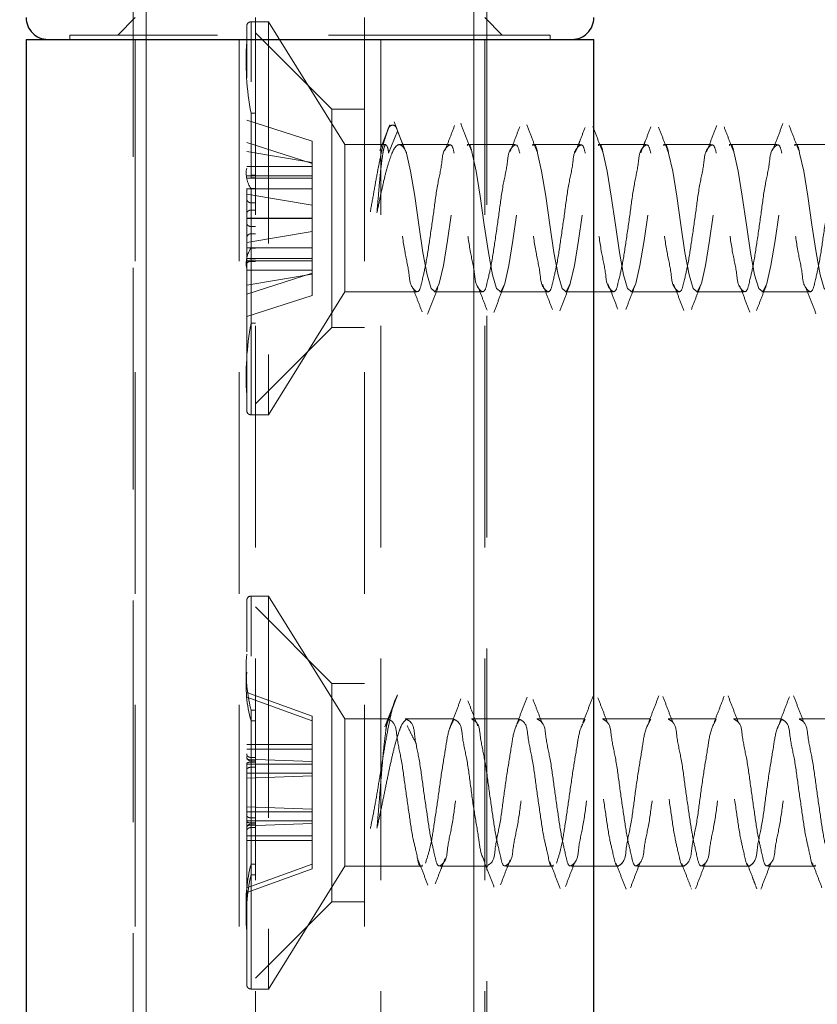
# Model space of a CAD drawing. Units: millimetres. Extents: x 16 to 837, y 4 to 585.
# Drawn here: x 779 to 784, y 332 to 338 of the extents above; entities that cross this region are included whole.
import ezdxf

# ---------------------------------------------------------------- set-up
doc = ezdxf.new("R2010")
doc.units = ezdxf.units.MM
doc.linetypes.add('HIDDEN', pattern=[1.905, 1.27, -0.635])
doc.layers.add('LINES', color=7, linetype='Continuous', lineweight=50)
doc.styles.add('SLDTEXTSTYLE0', font='TXT', dxfattribs={"width": 0.75})
doc.dimstyles.new('SLDDIMSTYLE8', dxfattribs={"dimtxt": 3.5, "dimasz": 3.556, "dimexe": 0, "dimexo": 0.0625, "dimgap": 0.875, "dimtad": 1, "dimdec": 0, "dimlfac": 4, "dimrnd": 1e-09, "dimzin": 12, "dimdsep": 46, "dimtxsty": 'SLDTEXTSTYLE0', "dimblk1": 'CLOSED', "dimblk2": 'CLOSED', "dimsah": 1, "dimcen": 0.09, "dimadec": 0, "dimazin": 3, "dimtfac": 1, "dimtdec": 0, "dimtmove": 0, "dimatfit": 0, "dimldrblk": 'CLOSED', "dimfxl": 1, "dimfrac": 2, "dimtolj": 1, "dimtzin": 12, "dimarcsym": 0})

# ---------------------------------------------------------------- blocks, each defined once
blk = doc.blocks.new('_Closed')
at = {"color": 0, "linetype": 'ByBlock', "lineweight": -2}
for p, q in [((-1, 0.166667), (0, 0)), ((-1, 0.166667), (-1, -0.166667)), ((0, 0), (-1, -0.166667)), ((0, 0), (-1, 0))]:
    blk.add_line(p, q, dxfattribs=at)
blk = doc.blocks.new('_D_20')
at = {"layer": 'LINES'}
for p, q in [((767.7349, 348.9557), (767.7349, 355.3057)), ((767.7349, 348.9557), (767.7349, 343.9557)), ((778.2403, 343.9557), (766.7349, 343.9557)), ((767.7349, 343.9557), (767.7349, 333.3513))]:
    blk.add_line(p, q, dxfattribs=at)
at = {"layer": 'LINES', "xscale": 3.556, "yscale": 3.556}
for p, rotation in [((767.7349, 348.9557, 7.6875), 269.9999999999998), ((767.7349, 343.9557, 7.6875), 89.99999999999984)]:
    blk.add_blockref('_Closed', p, dxfattribs=dict(at, rotation=rotation))
at = {"layer": 'LINES', "insert": (763.2231, 333.3513), "char_height": 3.5, "attachment_point": 1, "rotation": 90, "style": 'SLDTEXTSTYLE0'}
blk.add_mtext('20', dxfattribs=at)

msp = doc.modelspace()

# ---------------------------------------------------------------- linework, layer by layer
at = {"color": 7, "linetype": 'HIDDEN', "lineweight": 18}
for p, q in [((779.9278261, 348.9557393), (779.9278261, 300.4893847)), ((781.8028243, 300.4893847), (781.8028243, 348.9557393)), ((779.9278261, 319.8307343), (779.9278261, 348.3582773)), ((781.8028243, 348.3307399), (781.8028243, 319.8307343)), ((779.8528211, 343.9557441), (779.8528211, 321.4557357)), ((781.8778219, 321.4557357), (781.8778219, 343.9557441)), ((779.8653232, 337.7682455), (779.7653215, 337.6682438)), ((780.5528255, 337.6432397), (780.5528255, 337.7682455)), ((781.1778249, 337.7682455), (781.1778249, 337.6432397)), ((781.9653215, 337.6682438), (781.8653198, 337.7682455)), ((780.5028247, 335.5187066), (780.5028247, 337.7186992)), ((780.6278231, 337.7437033), (780.5278214, 337.7437033)), ((780.5278214, 335.495282), (780.5278214, 337.7421238)), ((780.6278231, 337.7437033), (780.6278231, 335.4937025)), ((781.0653212, 337.0405771), (780.6278231, 337.7437033)), ((782.2403224, 337.6682438), (779.4903206, 337.6682438)), ((779.4903206, 337.6682438), (779.4903206, 337.6432397)), ((780.9903236, 337.2436948), (780.5528255, 337.6812078)), ((782.2403224, 337.6432397), (782.2403224, 337.6682438)), ((779.8653232, 337.6432397), (779.8653232, 329.018239)), ((780.4590749, 337.6432397), (780.4590749, 329.018239)), ((780.5528255, 329.018239), (780.5528255, 337.6432397)), ((781.1778249, 337.6432397), (781.1778249, 329.018239)), ((781.2715756, 329.018239), (781.2715756, 337.6432397)), ((781.8653198, 329.018239), (781.8653198, 337.6432397)), ((780.5278214, 336.8655481), (780.5278214, 337.220002)), ((780.5278214, 337.220002), (780.5278214, 336.8499466)), ((780.5528255, 337.220002), (780.5278214, 337.220002)), ((780.9903236, 336.6186954), (780.9903236, 337.2436948)), ((781.1778249, 337.2436948), (780.9903236, 337.2436948)), ((780.8778198, 337.0599635), (780.5028247, 337.1809311)), ((781.3217478, 337.1532746), (781.2656002, 337.0063789)), ((781.4006196, 337.0295354), (781.3470947, 337.1709325)), ((781.3153254, 336.9926401), (781.3665034, 337.1172883)), ((781.3665034, 337.1172883), (781.4176889, 336.9926401)), ((780.5028247, 337.0536305), (780.8778198, 336.932648)), ((780.8778198, 337.0599635), (780.8778198, 336.932648)), ((781.0653212, 337.0405771), (781.0653212, 336.1968287)), ((781.2990608, 337.0405771), (781.0653212, 337.0405771)), ((781.6616284, 337.0405771), (781.3764947, 337.0405771)), ((782.0366235, 337.0405771), (781.7639919, 337.0405771)), ((782.4116262, 337.0405771), (782.1389945, 337.0405771)), ((782.7866288, 337.0405771), (782.5139897, 337.0405771)), ((783.161624, 337.0405771), (782.8889923, 337.0405771)), ((783.5366266, 337.0405771), (783.2639949, 337.0405771)), ((783.9116218, 337.0405771), (783.6389901, 337.0405771)), ((780.5028247, 337.0010145), (780.8778198, 336.9378187)), ((782.3920833, 337.0166309), (782.3836567, 336.9951584)), ((782.7669742, 337.0162584), (782.7583017, 336.9940408)), ((780.8778198, 336.932648), (780.8778198, 336.7877342)), ((780.5028247, 336.9150497), (780.8778198, 336.9150497)), ((780.8778198, 336.8621208), (780.5028247, 336.8621208)), ((780.5528255, 336.8655481), (780.5278214, 336.8655481)), ((780.5032717, 336.8479051), (780.8778198, 336.8479051)), ((780.5278214, 336.8499466), (780.5528255, 336.8499466)), ((780.8778198, 336.7877342), (780.5028247, 336.7877342)), ((780.8778198, 336.6940655), (780.5028247, 336.7572613)), ((780.5278214, 336.7891796), (780.5278214, 336.7073871)), ((780.5278214, 336.6658129), (780.5278214, 336.7891796)), ((780.5528255, 336.7891796), (780.5278214, 336.7891796)), ((780.8778198, 336.619068), (780.8778198, 336.7877342)), ((780.5278214, 336.7073871), (780.5528255, 336.7073871)), ((780.5528255, 336.6658129), (780.5278214, 336.6658129)), ((780.5028247, 336.619068), (780.8778198, 336.619068)), ((780.5028247, 336.6183527), (780.8778198, 336.6183527)), ((780.8778198, 336.619068), (780.8778198, 336.5433701)), ((780.9903236, 335.993696), (780.9903236, 336.6186954)), ((780.8778198, 336.5433701), (780.5028247, 336.4801891)), ((780.5528255, 336.5716078), (780.5278214, 336.5716078)), ((780.5278214, 336.5716078), (780.5278214, 336.4482262)), ((780.5278214, 336.5300335), (780.5528255, 336.5300335)), ((780.5278214, 336.4482262), (780.5278214, 336.5300335)), ((780.8778198, 336.2996169), (780.8778198, 336.5433701)), ((780.8778198, 336.4496865), (780.5028247, 336.4496865)), ((780.5528255, 336.4482262), (780.5278214, 336.4482262)), ((780.8778198, 336.3753148), (780.5028247, 336.3753148)), ((780.8778198, 336.3895156), (780.5032568, 336.3895156)), ((780.5278214, 336.0174038), (780.5278214, 336.3874741)), ((780.5278214, 336.3874741), (780.5528255, 336.3874741)), ((780.5278214, 336.3718428), (780.5278214, 336.0174038)), ((780.5528255, 336.3718428), (780.5278214, 336.3718428)), ((780.5028247, 336.3223858), (780.8778198, 336.3223858)), ((780.5028247, 336.1837603), (780.8778198, 336.3047429)), ((780.5028247, 336.2364359), (780.8778198, 336.2996169)), ((780.8778198, 336.2996169), (780.8778198, 336.1774273)), ((780.6278231, 335.4937025), (781.0653212, 336.1968287)), ((781.0653212, 336.1968287), (781.4741271, 336.1968287)), ((781.5764906, 336.1968287), (781.8491222, 336.1968287)), ((781.9514932, 336.1968287), (782.2241249, 336.1968287)), ((782.3264958, 336.1968287), (782.5991275, 336.1968287)), ((782.701491, 336.1968287), (782.9741226, 336.1968287)), ((783.0764936, 336.1968287), (783.3491253, 336.1968287)), ((783.4514888, 336.1968287), (783.7241279, 336.1968287)), ((780.8778198, 336.1774273), (780.5028247, 336.0564448)), ((780.5528255, 336.0174038), (780.5278214, 336.0174038)), ((780.5528255, 335.5561979), (780.9903236, 335.993696)), ((780.9903236, 335.993696), (781.1778249, 335.993696)), ((780.5278214, 335.4937025), (780.6278231, 335.4937025)), ((780.6278231, 334.4557472), (780.5278214, 334.4557472)), ((780.5278214, 332.2069086), (780.5278214, 334.4545849)), ((780.6278231, 334.4557472), (780.6278231, 332.2110661)), ((781.0653212, 333.752621), (780.6278231, 334.4557472)), ((780.5028247, 332.2307356), (780.5028247, 334.430743)), ((780.9903236, 333.9557387), (780.5528255, 334.3932368)), ((780.9903236, 333.3307393), (780.9903236, 333.9557387)), ((781.1778249, 333.9557387), (780.9903236, 333.9557387)), ((780.5028247, 333.9039423), (780.8778198, 333.7681033)), ((780.8778198, 333.7413706), (780.5028247, 333.8772096)), ((781.3153254, 333.7506242), (781.3665034, 333.8905759)), ((781.3475342, 333.8422962), (781.2940391, 333.7064572)), ((780.5278214, 333.505217), (780.5278214, 333.8023462)), ((780.5278214, 333.8023462), (780.5278214, 333.5314729)), ((780.5528255, 333.8023462), (780.5278214, 333.8023462)), ((780.8778198, 333.7681033), (780.8778198, 333.6053975)), ((780.5278214, 333.5116394), (780.5278214, 333.7408789)), ((780.5278214, 333.7408789), (780.5278214, 333.4758319)), ((780.5528255, 333.7408789), (780.5278214, 333.7408789)), ((781.0653212, 333.752621), (781.0653212, 332.9108693)), ((781.3166665, 333.752621), (781.0653212, 333.752621)), ((781.6869305, 333.752621), (781.410067, 333.752621)), ((782.0619332, 333.752621), (781.7892941, 333.752621)), ((782.4369283, 333.752621), (782.1642967, 333.752621)), ((782.811931, 333.752621), (782.5392993, 333.752621)), ((783.1869261, 333.752621), (782.9142945, 333.752621)), ((783.5619288, 333.752621), (783.2892971, 333.752621)), ((783.9369314, 333.752621), (783.6642997, 333.752621)), ((780.8778198, 333.6053975), (780.5028247, 333.6053975)), ((780.8778198, 333.5090317), (780.8778198, 333.6053975)), ((780.5028247, 333.5786499), (780.8778198, 333.5786499)), ((780.8778198, 333.5090317), (780.5028247, 333.5223086)), ((780.5028247, 333.4931322), (780.8778198, 333.4931322)), ((780.5028247, 333.492551), (780.8778198, 333.492551)), ((780.5278214, 333.5314729), (780.5528255, 333.5314729)), ((780.5528255, 333.5116394), (780.5278214, 333.5116394)), ((780.5528255, 333.505217), (780.5278214, 333.505217)), ((780.8778198, 333.2353421), (780.8778198, 333.5090317)), ((780.8778198, 333.4420957), (780.5028247, 333.4420957)), ((780.5028247, 333.4129192), (780.8778198, 333.4261962)), ((780.5278214, 333.4758319), (780.5528255, 333.4758319)), ((780.9903236, 332.7057399), (780.9903236, 333.3307393)), ((780.5028247, 333.2486041), (780.8778198, 333.2353421)), ((780.8778198, 333.2194425), (780.5028247, 333.2194425)), ((780.8778198, 333.2353421), (780.8778198, 333.2194425)), ((780.8778198, 333.0828734), (780.8778198, 333.2194425)), ((780.8778198, 333.1689872), (780.5028247, 333.1689872)), ((780.5028247, 333.1683912), (780.8778198, 333.1683912)), ((780.8778198, 333.1524916), (780.5028247, 333.1392296)), ((780.5278214, 332.9205998), (780.5278214, 333.1856616)), ((780.5278214, 333.1856616), (780.5528255, 333.1856616)), ((780.5528255, 333.1563212), (780.5278214, 333.1563212)), ((780.5278214, 333.1563212), (780.5278214, 332.8591474)), ((780.5278214, 333.1498392), (780.5278214, 332.9205998)), ((780.5528255, 333.1498392), (780.5278214, 333.1498392)), ((780.5278214, 332.8591474), (780.5278214, 333.1300505)), ((780.5278214, 333.1300505), (780.5528255, 333.1300505)), ((780.5028247, 333.0828734), (780.8778198, 333.0828734)), ((780.8778198, 333.0561407), (780.5028247, 333.0561407)), ((780.8778198, 333.0828734), (780.8778198, 332.9201229)), ((780.8778198, 332.9201229), (780.5028247, 332.7842839)), ((780.5528255, 332.9205998), (780.5278214, 332.9205998)), ((780.8778198, 332.8933753), (780.8778198, 332.9201229)), ((781.6291066, 332.9287209), (781.6383453, 332.9522498)), ((780.5028247, 332.7575363), (780.8778198, 332.8933753)), ((780.5528255, 332.8591474), (780.5278214, 332.8591474)), ((780.6278231, 332.2057464), (781.0653212, 332.9088725)), ((781.0653212, 332.9108693), (781.0653212, 332.9088725)), ((781.0653212, 332.9088725), (781.5086083, 332.9088725)), ((781.6109719, 332.9088725), (781.883611, 332.9088725)), ((781.9859745, 332.9088725), (782.2586061, 332.9088725)), ((782.3609771, 332.9088725), (782.6336088, 332.9088725)), ((782.7359723, 332.9088725), (783.0086039, 332.9088725)), ((783.1109749, 332.9088725), (783.3836066, 332.9088725)), ((783.4859775, 332.9088725), (783.7586092, 332.9088725)), ((783.0473023, 332.782019), (783.0490755, 332.7773847)), ((783.4154578, 332.798902), (783.422737, 332.7797987)), ((780.5528255, 332.2682418), (780.9903236, 332.7057399)), ((780.9903236, 332.7057399), (781.1778249, 332.7057399)), ((780.5278214, 332.2057464), (780.6278231, 332.2057464)), ((780.6278231, 332.2110661), (780.6278231, 332.2057464))]:
    msp.add_line(p, q, dxfattribs=at)
at = {"color": 7, "linetype": 'Continuous', "lineweight": 25}
for p, q in [((779.2403238, 337.6432397), (779.2403238, 329.018239)), ((779.2403238, 337.6432397), (782.4903266, 337.6432397)), ((782.4903266, 329.018239), (782.4903266, 337.6432397))]:
    msp.add_line(p, q, dxfattribs=at)
at = {"color": 7, "linetype": 'HIDDEN', "lineweight": 18, "flags": 128}
for points in [[(781.4176889, 336.9926401), (781.4411284, 336.8894346), (781.464568, 336.7450126), (781.488, 336.581368), (781.5114396, 336.4233859), (781.5348791, 336.2951614), (781.5583186, 336.2161853), (781.5817507, 336.1984827), (781.6051902, 336.2447657), (781.6286298, 336.3479711), (781.6520618, 336.4923932), (781.6755014, 336.6560377), (781.6989409, 336.814005), (781.7223804, 336.9422443), (781.7458125, 337.0212205), (781.7458125, 337.0212205)], [(781.7926915, 336.9926401), (781.8161311, 336.8894346), (781.8395631, 336.7450126), (781.8630027, 336.581368), (781.8864422, 336.4233859), (781.9098743, 336.2951614), (781.9333138, 336.2161853), (781.9567533, 336.1984827), (781.9801928, 336.2447657), (782.0036249, 336.3479711), (782.0270644, 336.4923932), (782.050504, 336.6560377), (782.0739435, 336.814005), (782.0973756, 336.9422443), (782.1208151, 337.0212205), (782.1208151, 337.0212205)], [(782.1676867, 336.9926401), (782.1911262, 336.8894346), (782.2145658, 336.7450126), (782.2380053, 336.581368), (782.2614374, 336.4233859), (782.2848769, 336.2951614), (782.3083164, 336.2161853), (782.3317559, 336.1984827), (782.355188, 336.2447657), (782.3786275, 336.3479711), (782.4020671, 336.4923932), (782.4254991, 336.6560377), (782.4489387, 336.814005), (782.4723782, 336.9422443), (782.4958177, 337.0212205), (782.4958177, 337.0212205)], [(782.5426893, 336.9926401), (782.5661289, 336.8894346), (782.5895684, 336.7450126), (782.6130005, 336.581368), (782.63644, 336.4233859), (782.6598795, 336.2951614), (782.6833116, 336.2161853), (782.7067511, 336.1984827), (782.7301906, 336.2447657), (782.7536302, 336.3479711), (782.7770622, 336.4923932), (782.8005018, 336.6560377), (782.8239413, 336.814005), (782.8473808, 336.9422443), (782.8708129, 337.0212205), (782.8708129, 337.0212205)], [(782.917692, 336.9926401), (782.941124, 336.8894346), (782.9645636, 336.7450126), (782.9880031, 336.581368), (783.0114426, 336.4233859), (783.0348747, 336.2951614), (783.0583142, 336.2161853), (783.0817537, 336.1984827), (783.1051933, 336.2447657), (783.1286253, 336.3479711), (783.1520649, 336.4923932), (783.1755044, 336.6560377), (783.1989365, 336.814005), (783.222376, 336.9422443), (783.2458155, 337.0212205), (783.2458155, 337.0212205)], [(783.2926871, 336.9926401), (783.3161267, 336.8894346), (783.3395662, 336.7450126), (783.3630057, 336.581368), (783.3864378, 336.4233859), (783.4098773, 336.2951614), (783.4333168, 336.2161853), (783.4567564, 336.1984827), (783.4801884, 336.2447657), (783.503628, 336.3479711), (783.5270675, 336.4923932), (783.5504996, 336.6560377), (783.5739391, 336.814005), (783.5973786, 336.9422443), (783.6208181, 337.0212205), (783.6208181, 337.0212205)], [(783.6676897, 336.9926401), (783.6911293, 336.8894346), (783.7145688, 336.7450126), (783.7380009, 336.581368), (783.7614404, 336.4233859), (783.7848799, 336.2951614), (783.808312, 336.2161853), (783.8317515, 336.1984827), (783.8551911, 336.2447657), (783.8786306, 336.3479711), (783.9020627, 336.4923932), (783.9255022, 336.6560377), (783.9489417, 336.814005), (783.9723812, 336.9422443), (783.9958133, 337.0212205), (783.9958133, 337.0212205)]]:
    msp.add_lwpolyline(points, dxfattribs=at)
at = {"color": 7, "linetype": 'Continuous', "lineweight": 18}
for centre, radius, start, end in [((780.8653306, 334.8494208), 34.3728263, 155.77056444, 269.47908073), ((780.8653175, 334.8494162), 34.3728217, 270.52092333, 0.00000789)]:
    msp.add_arc(centre, radius, start, end, dxfattribs=at)
at = {"color": 7, "linetype": 'Continuous', "lineweight": 25}
for centre, start, end in [((779.3653255, 337.7682414), 179.9981062, 269.9984787), ((782.3653249, 337.7682414), 269.9981062, 0.0018938)]:
    msp.add_arc(centre, 0.1250017, start, end, dxfattribs=at)
at = {"color": 7, "linetype": 'HIDDEN', "lineweight": 18}
for centre, radius, start, end in [((780.5278174, 337.7187106), 0.0249927, 89.9908614, 180.0262138), ((782.1331594, 337.5236235), 1.633798, 176.2686663, 190.7099835), ((780.6514146, 336.8765663), 0.1513662, 169.0095317, 215.2622301), ((780.6567168, 336.3596994), 0.1563682, 145.5182851, 190.2099531), ((782.2021799, 335.70957), 1.7024213, 169.5824072, 183.439196), ((780.5278174, 335.5186952), 0.0249927, 179.9737862, 270.0091386), ((780.5278428, 334.430729), 0.0250182, 90.0491645, 179.9679106), ((781.5129819, 334.0406702), 1.0135776, 175.2916435, 193.5993723), ((781.2716749, 333.9483071), 0.7722335, 174.6347716, 195.5814586), ((781.3035333, 332.7103237), 0.803707, 164.8330387, 184.9507311), ((781.555466, 332.6175168), 1.0556698, 166.7683622, 184.3410324), ((780.5278174, 332.2307391), 0.0249927, 180.0079378, 270.0091425)]:
    msp.add_arc(centre, radius, start, end, dxfattribs=at)
for points, knots in [([(781.3665034, 337.1172883), (781.3625005, 337.1315451), (781.3564576, 337.1530671), (781.3182459, 337.1515203), (781.3053643, 337.1061344), (781.2852202, 337.0509458), (781.2678245, 336.9677338), (781.2487841, 336.8714798), (781.2300963, 336.7655807), (781.2171883, 336.693068), (781.2106894, 336.6565593)], [0, 0, 0, 0, 0.067494239, 0.101889466, 0.16884132, 0.281074514, 0.431650414, 0.609942709, 0.803613581, 1, 1, 1, 1]), ([(781.6926526, 337.1494897), (781.6836119, 337.1258352), (781.6656447, 337.078825), (781.6473318, 337.0319483), (781.6382335, 337.0086588)], [0, 0, 0, 0, 0.503176138, 1, 1, 1, 1]), ([(781.7872303, 337.0089568), (781.7772706, 337.0346267), (781.7572474, 337.0862344), (781.7375337, 337.1379611), (781.7276256, 337.1639587)], [0, 0, 0, 0, 0.497403731, 1, 1, 1, 1]), ([(782.1657123, 336.9990625), (782.1558103, 337.0245272), (782.1358315, 337.0759063), (782.1163704, 337.1274837), (782.1065547, 337.1534981)], [0, 0, 0, 0, 0.495624689, 1, 1, 1, 1]), ([(782.5425254, 336.9934149), (782.5328123, 337.0181764), (782.5131794, 337.0682257), (782.4941565, 337.1185101), (782.484545, 337.1439167)], [0, 0, 0, 0, 0.494741011, 1, 1, 1, 1]), ([(783.1929835, 337.1505179), (783.1833207, 337.1249053), (783.1641684, 337.0741392), (783.1444817, 337.023578), (783.1347274, 336.998526)], [0, 0, 0, 0, 0.504522268, 1, 1, 1, 1]), ([(783.5717263, 337.1609487), (783.5619378, 337.1351934), (783.5424764, 337.083987), (783.5226725, 337.0329121), (783.5128294, 337.0075263)], [0, 0, 0, 0, 0.502970868, 1, 1, 1, 1]), ([(783.6629288, 337.0070495), (783.653713, 337.0306218), (783.6351615, 337.0780726), (783.616966, 337.1256611), (783.6078094, 337.1496089)], [0, 0, 0, 0, 0.496771922, 1, 1, 1, 1]), ([(782.0654796, 337.142352), (782.0563399, 337.1185008), (782.0382067, 337.0711796), (782.0196372, 337.0240279), (782.0104273, 337.000642)], [0, 0, 0, 0, 0.50402884, 1, 1, 1, 1]), ([(782.4395956, 337.1392526), (782.4303309, 337.114941), (782.415367, 337.0756742), (782.3999459, 337.036585), (782.3940726, 337.0216973)], [0, 0, 0, 0, 0.619138301, 1, 1, 1, 1]), ([(782.815388, 337.1420689), (782.8059357, 337.1170806), (782.7907296, 337.0768812), (782.7750413, 337.0368678), (782.769105, 337.0217271)], [0, 0, 0, 0, 0.621610732, 1, 1, 1, 1]), ([(782.9174312, 336.9937279), (782.9079224, 337.0178149), (782.8887148, 337.0664706), (782.8700766, 337.1153473), (782.8606652, 337.1400275)], [0, 0, 0, 0, 0.495051213, 1, 1, 1, 1]), ([(783.29075, 336.9989433), (783.2814138, 337.0226314), (783.2625834, 337.070409), (783.2442143, 337.1183658), (783.2349526, 337.1425458)], [0, 0, 0, 0, 0.4957990534, 1, 1, 1, 1]), ([(781.2485309, 336.6505392), (781.2554689, 336.6845255), (781.2688157, 336.749906), (781.2894071, 336.8420389), (781.309203, 336.9205842), (781.3302058, 336.9818553), (781.3472101, 337.0216391), (781.3746195, 337.0466937), (781.4040513, 337.0255232), (781.4123854, 337.0054279), (781.4176889, 336.9926401)], [0, 0, 0, 0, 0.215185424, 0.413959759, 0.58498946, 0.719062357, 0.81058766, 0.86318023, 0.912933486, 1, 1, 1, 1]), ([(781.3153254, 336.9926401), (781.3142798, 337.0036855), (781.312837, 337.0189286), (781.297838, 337.0472684), (781.2855144, 337.0146617), (781.2814282, 336.9828023), (781.2720763, 336.9190632), (781.2647745, 336.8420569), (781.2564944, 336.7496627), (781.2512573, 336.6844756), (781.2485309, 336.6505392)], [0, 0, 0, 0, 0.083690673, 0.115495851, 0.152282528, 0.241378663, 0.379959475, 0.56006541, 0.770970528, 1, 1, 1, 1]), ([(781.6903206, 336.9926401), (781.6848699, 337.0162545), (781.6763331, 337.0532399), (781.6241627, 337.006392), (781.6217893, 336.9261691), (781.591867, 336.8048293), (781.5735181, 336.6535129), (781.5508826, 336.5008477), (781.5295406, 336.3546843), (781.5096564, 336.2749509), (781.4887244, 336.1836425), (781.4367309, 336.2313503), (781.4342492, 336.3110112), (781.4043658, 336.4327775), (781.3861299, 336.5832799), (781.3629438, 336.7386982), (781.3433029, 336.8765808), (781.3235967, 336.9583283), (781.3153254, 336.9926401)], [0, 0, 0, 0, 0.02977474, 0.046633667, 0.093916582, 0.168739411, 0.260397287, 0.355280237, 0.4392564, 0.499999081, 0.529775753, 0.54663468, 0.593917595, 0.668731243, 0.760398206, 0.855281155, 0.939257319, 1, 1, 1, 1]), ([(782.0653232, 336.9926401), (782.0598691, 337.0162563), (782.0513278, 337.0532408), (781.9991681, 337.0063879), (781.9967898, 336.9261704), (781.9668729, 336.804828), (781.9485079, 336.6535144), (781.9258871, 336.5008476), (781.9045461, 336.3546816), (781.8846515, 336.2749545), (781.863719, 336.1836417), (781.8117355, 336.2313549), (781.8092524, 336.3110104), (781.7793559, 336.4327763), (781.7611365, 336.5832807), (781.7379446, 336.7386978), (781.7183083, 336.876582), (781.6985949, 336.9583284), (781.6903206, 336.9926401)], [0, 0, 0, 0, 0.0297767563, 0.046632319, 0.0939153678, 0.1687384096, 0.2603971731, 0.3552797851, 0.4392561871, 0.4999999872, 0.5297767435, 0.5466323062, 0.593915355, 0.6687299836, 0.7603965796, 0.8552797979, 0.9392561998, 1, 1, 1, 1]), ([(781.7639919, 337.0349445), (781.7657881, 337.0364561), (781.7817139, 337.0498582), (781.7875308, 337.0195393), (781.7926915, 336.9926401)], [0, 0, 0, 0, 0.112788038, 1, 1, 1, 1]), ([(782.4403258, 336.9926401), (782.4348724, 337.0162549), (782.4263313, 337.0532399), (782.374161, 337.0063933), (782.3717982, 336.9261668), (782.3418724, 336.8048293), (782.3235148, 336.6535133), (782.3008765, 336.5008488), (782.2795516, 336.3546822), (782.2596528, 336.2749519), (782.2387225, 336.1836426), (782.1867284, 336.2313495), (782.1842603, 336.311014), (782.1543588, 336.4327759), (782.136127, 336.5832796), (782.1129501, 336.7386986), (782.0933104, 336.876582), (782.0735974, 336.9583284), (782.0653232, 336.9926401)], [0, 0, 0, 0, 0.029776627, 0.046635529, 0.093917156, 0.168739874, 0.26039824, 0.355281047, 0.4392564, 0.499999937, 0.529776564, 0.546635466, 0.593917094, 0.668731398, 0.760398224, 0.855280425, 0.939256463, 1, 1, 1, 1]), ([(782.1389945, 337.0349445), (782.1407908, 337.0364561), (782.1567158, 337.0498576), (782.1625291, 337.0195389), (782.1676867, 336.9926401)], [0, 0, 0, 0, 0.1127945304, 1, 1, 1, 1]), ([(782.815321, 336.9926401), (782.8098704, 337.0162545), (782.8013335, 337.0532399), (782.7491631, 337.006392), (782.7467897, 336.9261691), (782.7168674, 336.8048293), (782.6985185, 336.6535129), (782.6758831, 336.5008477), (782.654541, 336.3546843), (782.6346568, 336.2749509), (782.6137248, 336.1836425), (782.5617313, 336.2313503), (782.5592496, 336.3110112), (782.5293662, 336.4327775), (782.5111303, 336.5832799), (782.4879442, 336.7386982), (782.4683033, 336.8765808), (782.4485971, 336.9583283), (782.4403258, 336.9926401)], [0, 0, 0, 0, 0.02977474, 0.046633667, 0.093916582, 0.168739411, 0.260397287, 0.355280237, 0.4392564, 0.499999081, 0.529775753, 0.54663468, 0.593917595, 0.668731243, 0.760398206, 0.855281155, 0.939257319, 1, 1, 1, 1]), ([(782.5139897, 337.0349445), (782.5157859, 337.0364561), (782.5317117, 337.0498582), (782.5375285, 337.0195393), (782.5426893, 336.9926401)], [0, 0, 0, 0, 0.112788038, 1, 1, 1, 1]), ([(783.1903236, 336.9926401), (783.1848696, 337.0162563), (783.1763282, 337.0532408), (783.1241685, 337.0063879), (783.1217902, 336.9261704), (783.0918733, 336.804828), (783.0735084, 336.6535144), (783.0508875, 336.5008476), (783.0295465, 336.3546816), (783.0096519, 336.2749545), (782.9887194, 336.1836417), (782.9367359, 336.2313549), (782.9342528, 336.3110104), (782.9043563, 336.4327763), (782.8861369, 336.5832807), (782.862945, 336.7386978), (782.8433087, 336.876582), (782.8235953, 336.9583284), (782.815321, 336.9926401)], [0, 0, 0, 0, 0.0297767563, 0.046632319, 0.0939153678, 0.1687384096, 0.2603971731, 0.3552797851, 0.4392561871, 0.4999999872, 0.5297767435, 0.5466323062, 0.593915355, 0.6687299836, 0.7603965796, 0.8552797979, 0.9392561998, 1, 1, 1, 1]), ([(782.8889923, 337.0349445), (782.8907886, 337.0364561), (782.9067143, 337.0498582), (782.9125312, 337.0195393), (782.917692, 336.9926401)], [0, 0, 0, 0, 0.112788038, 1, 1, 1, 1]), ([(783.5653262, 336.9926401), (783.5598727, 337.0162549), (783.5513314, 337.05324), (783.4991616, 337.0063925), (783.4967852, 336.9261695), (783.4668781, 336.8048277), (783.4485136, 336.6535136), (783.4258773, 336.5008487), (783.4045519, 336.3546822), (783.3846532, 336.2749519), (783.363723, 336.1836426), (783.3117288, 336.2313495), (783.3092609, 336.311014), (783.2793585, 336.4327758), (783.2611308, 336.5832804), (783.2379377, 336.738697), (783.2183128, 336.8765827), (783.1985984, 336.9583285), (783.1903236, 336.9926401)], [0, 0, 0, 0, 0.029776616, 0.046635512, 0.093918338, 0.168740259, 0.260398592, 0.355281364, 0.439256686, 0.5000002, 0.529776817, 0.546635712, 0.593917322, 0.668731599, 0.760398391, 0.855281163, 0.939256485, 1, 1, 1, 1]), ([(783.2639949, 337.0349445), (783.2657912, 337.0364561), (783.2817162, 337.0498576), (783.2875295, 337.0195389), (783.2926871, 336.9926401)], [0, 0, 0, 0, 0.1127945304, 1, 1, 1, 1]), ([(783.9403214, 336.9926401), (783.9348708, 337.0162545), (783.9263339, 337.0532399), (783.8741635, 337.006392), (783.8717901, 336.9261691), (783.8418677, 336.8048293), (783.8235195, 336.6535127), (783.8008813, 336.5008484), (783.7795476, 336.3546816), (783.7596442, 336.2749552), (783.7387254, 336.1836426), (783.686731, 336.2313509), (783.6842505, 336.3110109), (783.6543664, 336.4327776), (783.6361308, 336.5832798), (783.6129446, 336.7386982), (783.5933037, 336.8765808), (783.5735975, 336.9583283), (783.5653262, 336.9926401)], [0, 0, 0, 0, 0.029774769, 0.046633713, 0.093916674, 0.168739578, 0.260397544, 0.355280586, 0.439256833, 0.500000521, 0.52977529, 0.546634234, 0.593917195, 0.668730916, 0.76039797, 0.855281013, 0.939257259, 1, 1, 1, 1]), ([(783.6389901, 337.0349445), (783.6407863, 337.0364561), (783.6567121, 337.0498582), (783.662529, 337.0195393), (783.6676897, 336.9926401)], [0, 0, 0, 0, 0.112788038, 1, 1, 1, 1]), ([(780.5028247, 336.7325403), (780.5030879, 336.7297082), (780.5036141, 336.7240455), (780.5078633, 336.7165073), (780.5141558, 336.7108551), (780.5211946, 336.7078329), (780.5258939, 336.7075168), (780.5278214, 336.7073871)], [0, 0, 0, 0, 0.215258646, 0.430401048, 0.64165575, 0.853016668, 1, 1, 1, 1]), ([(780.5278214, 336.6658129), (780.5250819, 336.6655868), (780.5196851, 336.6651412), (780.5124255, 336.6616574), (780.5068587, 336.6566217), (780.5034223, 336.6507422), (780.503007, 336.6466248), (780.5028247, 336.6448172)], [0, 0, 0, 0, 0.228013274, 0.449204299, 0.657200943, 0.849501693, 1, 1, 1, 1]), ([(780.5278214, 336.5716078), (780.5250819, 336.5718399), (780.5196856, 336.5722971), (780.5124312, 336.5757787), (780.5068543, 336.5807992), (780.5034228, 336.586679), (780.5030071, 336.590796), (780.5028247, 336.5926035)], [0, 0, 0, 0, 0.22812349, 0.449363234, 0.657125438, 0.849468545, 1, 1, 1, 1]), ([(780.5028247, 336.5048804), (780.5030879, 336.5077125), (780.5036141, 336.5133751), (780.5078633, 336.5209133), (780.5141558, 336.5265656), (780.5211946, 336.5295878), (780.5258939, 336.5299039), (780.5278214, 336.5300335)], [0, 0, 0, 0, 0.215258646, 0.430401048, 0.64165575, 0.853016668, 1, 1, 1, 1]), ([(780.5278214, 336.3718428), (780.5251051, 336.3717148), (780.5198821, 336.3714687), (780.512706, 336.3693849), (780.5069541, 336.3659992), (780.5033639, 336.3612348), (780.5029924, 336.3577021), (780.5028247, 336.3561072)], [0, 0, 0, 0, 0.249025483, 0.478851439, 0.678287057, 0.854759789, 1, 1, 1, 1]), ([(780.5032568, 336.389456), (780.50357, 336.3894332), (780.5052415, 336.3893115), (780.5089368, 336.3886489), (780.5149023, 336.3880408), (780.5214337, 336.3875491), (780.5259084, 336.3874966), (780.5278214, 336.3874741)], [0, 0, 0, 0, 0.038179869, 0.203799937, 0.455816481, 0.76735974, 1, 1, 1, 1]), ([(782.2957547, 336.0892274), (782.3054719, 336.114991), (782.3247134, 336.1660072), (782.3445497, 336.216795), (782.3543685, 336.2419345)], [0, 0, 0, 0, 0.505009709, 1, 1, 1, 1]), ([(782.570778, 336.2434991), (782.5802376, 336.2194867), (782.5993539, 336.1709611), (782.6178948, 336.1222127), (782.6272609, 336.0975869)], [0, 0, 0, 0, 0.4948401921, 1, 1, 1, 1]), ([(782.6728584, 336.0963203), (782.6823633, 336.1213495), (782.701176, 336.1708889), (782.7205968, 336.220193), (782.7302055, 336.2445869)], [0, 0, 0, 0, 0.505236884, 1, 1, 1, 1]), ([(782.9462798, 336.24186), (782.9559429, 336.2171371), (782.9754632, 336.1671947), (782.9944097, 336.1170318), (783.0039771, 336.091701)], [0, 0, 0, 0, 0.495028081, 1, 1, 1, 1]), ([(783.0480175, 336.0968717), (783.0573454, 336.1212675), (783.0758294, 336.1696101), (783.0948433, 336.2177469), (783.1042619, 336.2415917)], [0, 0, 0, 0, 0.504642853, 1, 1, 1, 1]), ([(781.4524086, 336.2244107), (781.4614659, 336.2010949), (781.4796812, 336.1542041), (781.4975968, 336.107198), (781.5066041, 336.0835649)], [0, 0, 0, 0, 0.49723541, 1, 1, 1, 1]), ([(781.5383585, 336.0695429), (781.5482363, 336.0953144), (781.5679193, 336.1466677), (781.587829, 336.1979336), (781.5977471, 336.2234719)], [0, 0, 0, 0, 0.501845643, 1, 1, 1, 1]), ([(781.8242224, 336.2329938), (781.8333716, 336.209681), (781.851802, 336.1627191), (781.8698406, 336.1156053), (781.8789246, 336.0918798)], [0, 0, 0, 0, 0.4964197616, 1, 1, 1, 1]), ([(781.9171013, 336.0784538), (781.9269855, 336.1045443), (781.9466194, 336.1563705), (781.9666682, 336.2080375), (781.976624, 336.2336941)], [0, 0, 0, 0, 0.503423036, 1, 1, 1, 1]), ([(782.1968855, 336.2399824), (782.2061696, 336.2164592), (782.2249043, 336.1689909), (782.2431458, 336.1213308), (782.2523477, 336.0972889)], [0, 0, 0, 0, 0.495554668, 1, 1, 1, 1]), ([(783.323607, 336.2347819), (783.3334238, 336.2094938), (783.3532104, 336.1585232), (783.3725504, 336.1073815), (783.3822953, 336.0816129)], [0, 0, 0, 0, 0.496132074, 1, 1, 1, 1]), ([(783.42153, 336.0917755), (783.430733, 336.115815), (783.449, 336.1635307), (783.467689, 336.2110826), (783.4769623, 336.2346776)], [0, 0, 0, 0, 0.5038067272, 1, 1, 1, 1]), ([(783.7022306, 336.2248875), (783.7120563, 336.1995635), (783.7317913, 336.1486994), (783.7512765, 336.0977391), (783.7610604, 336.0721506)], [0, 0, 0, 0, 0.49787608, 1, 1, 1, 1]), ([(781.3665034, 333.8905759), (781.3595686, 333.8757086), (781.3419185, 333.8378695), (781.3258176, 333.7650301), (781.3065716, 333.6719015), (781.2880729, 333.5635988), (781.2691623, 333.4481676), (781.2502106, 333.3330148), (781.2316447, 333.2251752), (781.2173598, 333.1569376), (781.2106894, 333.1250735)], [0, 0, 0, 0, 0.062742821, 0.15968812, 0.284321714, 0.427868798, 0.580594093, 0.732774629, 0.875217147, 1, 1, 1, 1]), ([(782.1076499, 333.8763155), (782.0978598, 333.8506819), (782.0783671, 333.7996442), (782.0586097, 333.7487085), (782.0487754, 333.7233551)], [0, 0, 0, 0, 0.502248473, 1, 1, 1, 1]), ([(782.4855508, 333.8823058), (782.475873, 333.8571725), (782.456571, 333.807045), (782.4371149, 333.7569771), (782.4274139, 333.7320127)], [0, 0, 0, 0, 0.501388221, 1, 1, 1, 1]), ([(782.8616859, 333.8843324), (782.8522043, 333.8596719), (782.8332844, 333.8104643), (782.814241, 333.7613044), (782.8047412, 333.7367811)], [0, 0, 0, 0, 0.501151152, 1, 1, 1, 1]), ([(782.9409154, 333.7345757), (782.9316258, 333.7587283), (782.9129736, 333.8072233), (782.8945464, 333.8558043), (782.8852968, 333.8801898)], [0, 0, 0, 0, 0.498043836, 1, 1, 1, 1]), ([(783.2360776, 333.8832744), (783.2267895, 333.85893), (783.2082708, 333.810392), (783.1895712, 333.7619235), (783.1802504, 333.7377645)], [0, 0, 0, 0, 0.5015536, 1, 1, 1, 1]), ([(783.3147855, 333.7367513), (783.3053507, 333.7612133), (783.2864209, 333.810293), (783.2676704, 333.8594416), (783.2582654, 333.8840939)], [0, 0, 0, 0, 0.498413118, 1, 1, 1, 1]), ([(783.6091058, 333.8794895), (783.5999625, 333.8553923), (783.5817481, 333.8073887), (783.5633152, 333.7594686), (783.5541354, 333.7356039)], [0, 0, 0, 0, 0.5019881831, 1, 1, 1, 1]), ([(783.6903768, 333.7356337), (783.6807519, 333.7604647), (783.6614551, 333.8102484), (783.6422919, 333.8600838), (783.6326869, 333.8850625)], [0, 0, 0, 0, 0.498776628, 1, 1, 1, 1]), ([(781.7288401, 333.8664808), (781.7191123, 333.8407312), (781.6998144, 333.7896493), (781.6800451, 333.7387481), (781.6702412, 333.7135054)], [0, 0, 0, 0, 0.504085434, 1, 1, 1, 1]), ([(781.8247067, 333.7127455), (781.8153984, 333.7363792), (781.7966313, 333.7840291), (781.7783182, 333.8318554), (781.7690881, 333.8559605)], [0, 0, 0, 0, 0.495985508, 1, 1, 1, 1]), ([(782.1966695, 333.721254), (782.1874772, 333.7448218), (782.1689783, 333.792251), (782.1508197, 333.8398115), (782.1416842, 333.863739)], [0, 0, 0, 0, 0.496905164, 1, 1, 1, 1]), ([(782.5683491, 333.729405), (782.5591636, 333.7532089), (782.5407056, 333.8010417), (782.5225063, 333.8489735), (782.5133638, 333.8730522)], [0, 0, 0, 0, 0.49764759, 1, 1, 1, 1]), ([(781.2485309, 333.1273087), (781.255684, 333.1594733), (781.2704501, 333.2258708), (781.2908136, 333.3270005), (781.3113522, 333.4283518), (781.3319364, 333.5236811), (781.3518657, 333.6078912), (781.3729525, 333.6742799), (781.3900372, 333.7241646), (781.4101242, 333.7433856), (781.4176889, 333.7506242)], [0, 0, 0, 0, 0.151887218, 0.313540481, 0.475552633, 0.628468891, 0.763497565, 0.873173582, 0.952237182, 1, 1, 1, 1]), ([(781.3153254, 333.7506242), (781.3123082, 333.7430944), (781.3033669, 333.7207803), (781.2978964, 333.6738177), (781.2891417, 333.6072325), (781.281499, 333.5234983), (781.2733114, 333.4282318), (781.265239, 333.3270019), (781.2571989, 333.2260078), (781.2513573, 333.1594918), (781.2485309, 333.1273087)], [0, 0, 0, 0, 0.038650478, 0.114537566, 0.223931736, 0.360432838, 0.515890097, 0.680949055, 0.845630464, 1, 1, 1, 1]), ([(781.5086083, 332.9148777), (781.5066301, 332.913325), (781.4897184, 332.9000519), (781.4738448, 332.9950496), (781.452147, 333.0664177), (781.4315349, 333.2173871), (781.40879, 333.3682497), (781.390039, 333.5217653), (781.3614149, 333.6361384), (781.3564917, 333.726824), (781.3238217, 333.7457121), (781.3153254, 333.7506242)], [0, 0, 0, 0, 0.008013009, 0.068500257, 0.190284233, 0.357700944, 0.54617449, 0.727595638, 0.875059076, 0.967507301, 1, 1, 1, 1]), ([(781.4176889, 333.7506242), (781.4261881, 333.7457123), (781.4588637, 333.7268281), (781.4637874, 333.6361466), (781.4923948, 333.5217057), (781.5111761, 333.3685261), (781.5338191, 333.2163686), (781.5547749, 333.0693674), (781.5756784, 332.9888958), (781.5948724, 332.8965395), (781.6482721, 332.9410561), (781.6501259, 333.0214327), (781.6803192, 333.1414647), (781.6987372, 333.2917953), (781.7206117, 333.4477466), (781.7444197, 333.5847898), (781.7586685, 333.6878283), (781.7842131, 333.7349756), (781.7926915, 333.7506242)], [0, 0, 0, 0, 0.016380975, 0.062978129, 0.137304108, 0.228746741, 0.323744636, 0.40812854, 0.469511005, 0.499998703, 0.516374801, 0.56297072, 0.637297473, 0.728740106, 0.823738001, 0.908121223, 0.969504626, 1, 1, 1, 1]), ([(781.4747902, 333.6072751), (781.4657811, 333.6248117), (781.4475399, 333.6603194), (781.429956, 333.6961571), (781.4210566, 333.7142952)], [0, 0, 0, 0, 0.493884044, 1, 1, 1, 1]), ([(781.6903206, 333.7506242), (781.6818439, 333.7349756), (781.6563037, 333.6878264), (781.6421024, 333.5847809), (781.6179857, 333.4477967), (781.5974117, 333.2915911), (781.5745221, 333.142136), (781.5563782, 333.0197467), (781.5346367, 332.9528894), (781.5262588, 332.9271265)], [0, 0, 0, 0, 0.063051977, 0.189975634, 0.364457875, 0.560886872, 0.749963283, 0.903650159, 1, 1, 1, 1]), ([(781.8604024, 332.9462894), (781.8583358, 332.9503456), (781.8400632, 332.9862108), (781.830696, 333.077078), (781.8053148, 333.213704), (781.7841129, 333.3692495), (781.7649735, 333.5215529), (781.736427, 333.636169), (781.7314949, 333.7268268), (781.6988196, 333.7457121), (781.6903206, 333.7506242)], [0, 0, 0, 0, 0.016398318, 0.144991422, 0.321771356, 0.520787054, 0.712353342, 0.868064064, 0.9656827, 1, 1, 1, 1]), ([(781.7926915, 333.7506242), (781.8011908, 333.7457124), (781.8338665, 333.7268288), (781.8387767, 333.6361438), (781.8674022, 333.5217073), (781.8861794, 333.3685262), (781.9088135, 333.2163687), (781.9297671, 333.0693647), (781.950681, 332.9888996), (781.9698758, 332.8965386), (782.0232653, 332.9410616), (782.0251342, 333.0214291), (782.0553188, 333.141466), (782.0737438, 333.2917941), (782.0956018, 333.447748), (782.119423, 333.5847898), (782.1336741, 333.6878256), (782.1592111, 333.7349754), (782.1676867, 333.7506242)], [0, 0, 0, 0, 0.0163810444, 0.0629771594, 0.1373042269, 0.2287472451, 0.3237449352, 0.4081291952, 0.4695128572, 0.5000006835, 0.5163733366, 0.5629706865, 0.637297754, 0.7287407723, 0.8237384624, 0.9081227223, 0.9695063844, 1, 1, 1, 1]), ([(782.0653232, 333.7506242), (782.0568443, 333.7349752), (782.0312989, 333.6878269), (782.0170676, 333.5848107), (781.993221, 333.4476216), (781.9714442, 333.2923173), (781.9527075, 333.1397524), (781.9233674, 333.0257286), (781.9200211, 332.9366661), (781.8899125, 332.9186486), (781.883611, 332.9148777)], [0, 0, 0, 0, 0.061487673, 0.185252837, 0.355395688, 0.546939478, 0.731314809, 0.881177917, 0.975131529, 1, 1, 1, 1]), ([(782.2586061, 332.9148777), (782.2566279, 332.913325), (782.2397162, 332.9000519), (782.2238428, 332.9950496), (782.2021426, 333.0664171), (782.1815454, 333.2173887), (782.1587853, 333.3682489), (782.1400344, 333.5217649), (782.1114208, 333.6361378), (782.1064981, 333.7268287), (782.0738223, 333.7457125), (782.0653232, 333.7506242)], [0, 0, 0, 0, 0.008012967, 0.068499895, 0.190283228, 0.357697701, 0.546171453, 0.727591642, 0.875052766, 0.967500502, 1, 1, 1, 1]), ([(782.1676867, 333.7506242), (782.1761859, 333.7457123), (782.2088617, 333.7268282), (782.2137832, 333.6361458), (782.2424057, 333.5217075), (782.2611694, 333.3685249), (782.2838199, 333.2163694), (782.3047665, 333.0693648), (782.3256891, 332.9889001), (782.3448704, 332.8965395), (782.3982704, 332.9410575), (782.4001367, 333.0214295), (782.4303116, 333.1414666), (782.4487378, 333.2917946), (782.4706047, 333.4477479), (782.4944306, 333.5847877), (782.5086653, 333.6878291), (782.5342106, 333.7349757), (782.5426893, 333.7506242)], [0, 0, 0, 0, 0.016380985, 0.062978166, 0.137304965, 0.228747023, 0.323744975, 0.408128929, 0.469512369, 0.499998198, 0.516374306, 0.562971487, 0.637297511, 0.728740199, 0.823738151, 0.908122105, 0.969504608, 1, 1, 1, 1]), ([(782.4403258, 333.7506242), (782.4318463, 333.7349758), (782.4062984, 333.6878292), (782.3921, 333.5847808), (782.3679929, 333.4477961), (782.3474187, 333.2915905), (782.3245191, 333.1421364), (782.3063734, 333.0197483), (782.284639, 332.9528896), (782.276264, 332.9271265)], [0, 0, 0, 0, 0.0630558006, 0.1899793009, 0.3644599155, 0.5608886692, 0.7499661462, 0.9036528318, 1, 1, 1, 1]), ([(782.815321, 333.7506242), (782.8068454, 333.7349754), (782.7813084, 333.6878256), (782.7670567, 333.5847899), (782.7432391, 333.4477472), (782.7213652, 333.2917956), (782.7029557, 333.1414652), (782.672768, 333.0214291), (782.6708996, 332.9410616), (782.61751, 332.8965386), (782.5983153, 332.9888996), (782.5774014, 333.0693647), (782.5564476, 333.2163686), (782.5338143, 333.3685266), (782.5150344, 333.5217062), (782.4864161, 333.6361473), (782.4814921, 333.7268234), (782.4488221, 333.745712), (782.4403258, 333.7506242)], [0, 0, 0, 0, 0.030493686, 0.091877489, 0.176261943, 0.271260458, 0.362703057, 0.437030296, 0.483627753, 0.500000444, 0.53048834, 0.591872144, 0.676256598, 0.771254507, 0.862697735, 0.937024974, 0.983622431, 1, 1, 1, 1]), ([(782.5426893, 333.7506242), (782.5511885, 333.7457123), (782.5838642, 333.7268281), (782.5887877, 333.6361466), (782.6173955, 333.5217058), (782.6361753, 333.3685259), (782.658824, 333.2163698), (782.6797622, 333.0693653), (782.7006801, 332.9888969), (782.7198727, 332.8965395), (782.7732726, 332.9410561), (782.7751263, 333.0214327), (782.8053196, 333.1414647), (782.8237376, 333.2917953), (782.8456121, 333.4477466), (782.8694201, 333.5847898), (782.883669, 333.6878283), (782.9092135, 333.7349756), (782.917692, 333.7506242)], [0, 0, 0, 0, 0.016380971, 0.062978113, 0.137304073, 0.228746682, 0.323744553, 0.408127753, 0.469511141, 0.499998831, 0.516374925, 0.562970831, 0.637297566, 0.728740175, 0.823738046, 0.908121246, 0.969504634, 1, 1, 1, 1]), ([(783.1903236, 333.7506242), (783.1818448, 333.7349757), (783.1562996, 333.6878291), (783.1420649, 333.5847877), (783.1182389, 333.4477479), (783.0963721, 333.2917947), (783.0779457, 333.1414664), (783.0477714, 333.0214299), (783.0459039, 332.941057), (782.9925048, 332.8965394), (782.9733103, 332.9888959), (782.9524069, 333.0693674), (782.931452, 333.2163687), (782.9088043, 333.3685251), (782.8900399, 333.5217075), (782.8614175, 333.6361458), (782.8564959, 333.7268282), (782.8238201, 333.7457123), (782.815321, 333.7506242)], [0, 0, 0, 0, 0.030495363, 0.091877807, 0.176261682, 0.271259544, 0.362702144, 0.437028098, 0.483625235, 0.500001327, 0.530489014, 0.591871458, 0.676255333, 0.771253194, 0.862695166, 0.937021893, 0.98361903, 1, 1, 1, 1]), ([(782.917692, 333.7506242), (782.9261883, 333.745712), (782.9588583, 333.7268234), (782.9637822, 333.6361473), (782.9924005, 333.5217062), (783.0111804, 333.3685266), (783.0338137, 333.2163686), (783.0547675, 333.0693647), (783.0756814, 332.9888996), (783.0948762, 332.8965386), (783.1482657, 332.9410616), (783.1501342, 333.0214291), (783.1803219, 333.1414652), (783.1987314, 333.2917956), (783.2206053, 333.4477472), (783.2444228, 333.5847899), (783.2586746, 333.6878256), (783.2842115, 333.7349754), (783.2926871, 333.7506242)], [0, 0, 0, 0, 0.016377569, 0.062975026, 0.137302265, 0.228745493, 0.323743402, 0.408127856, 0.46951166, 0.499999556, 0.516372247, 0.562969704, 0.637296943, 0.728739542, 0.823738057, 0.908122511, 0.969506314, 1, 1, 1, 1]), ([(783.5653262, 333.7506242), (783.5568477, 333.7349756), (783.531303, 333.6878283), (783.5170566, 333.584789), (783.4932335, 333.4477482), (783.4713753, 333.2917944), (783.4529531, 333.1414648), (783.4227607, 333.0214327), (783.4209068, 332.9410561), (783.367507, 332.8965395), (783.3483143, 332.9888969), (783.3273964, 333.0693653), (783.3064586, 333.2163699), (783.2838079, 333.3685255), (783.265035, 333.5217074), (783.2364086, 333.6361438), (783.2314986, 333.7268288), (783.1988229, 333.7457124), (783.1903236, 333.7506242)], [0, 0, 0, 0, 0.030495378, 0.091878789, 0.176262704, 0.271260005, 0.36270265, 0.437029413, 0.483625337, 0.500001438, 0.530489139, 0.59187255, 0.676255783, 0.771253691, 0.862696335, 0.937023098, 0.983619023, 1, 1, 1, 1]), ([(783.2926871, 333.7506242), (783.3011863, 333.7457123), (783.3338621, 333.7268282), (783.3387837, 333.6361458), (783.3674062, 333.5217075), (783.3861698, 333.3685249), (783.4088203, 333.2163694), (783.4297669, 333.0693648), (783.4506895, 332.9889001), (783.4698708, 332.8965395), (783.5232708, 332.9410575), (783.5251371, 333.0214295), (783.555312, 333.1414666), (783.5737382, 333.2917946), (783.5956051, 333.4477479), (783.619431, 333.5847877), (783.6336658, 333.6878291), (783.659211, 333.7349757), (783.6676897, 333.7506242)], [0, 0, 0, 0, 0.016380985, 0.062978166, 0.137304965, 0.228747023, 0.323744975, 0.408128929, 0.469512369, 0.499998198, 0.516374306, 0.562971487, 0.637297511, 0.728740199, 0.823738151, 0.908122105, 0.969504608, 1, 1, 1, 1]), ([(783.7586092, 332.9148777), (783.7566283, 332.9133247), (783.7397079, 332.9000599), (783.7238552, 332.9950435), (783.7021431, 333.066421), (783.6815374, 333.217386), (783.6587904, 333.36825), (783.64004, 333.5217652), (783.6114157, 333.6361384), (783.6064926, 333.726824), (783.5738225, 333.7457121), (783.5653262, 333.7506242)], [0, 0, 0, 0, 0.008019959, 0.068503266, 0.190286849, 0.357703018, 0.546175956, 0.727596518, 0.87505948, 0.967507406, 1, 1, 1, 1]), ([(783.6676897, 333.7506242), (783.6761889, 333.7457123), (783.7088646, 333.7268281), (783.7137882, 333.6361466), (783.7423959, 333.5217058), (783.7611757, 333.3685259), (783.7838244, 333.2163698), (783.8047626, 333.0693653), (783.8256805, 332.9888969), (783.8448731, 332.8965395), (783.898273, 332.9410561), (783.9001267, 333.0214327), (783.93032, 333.1414647), (783.948738, 333.2917953), (783.9706126, 333.4477466), (783.9944205, 333.5847898), (784.0086694, 333.6878283), (784.0342139, 333.7349756), (784.0426924, 333.7506242)], [0, 0, 0, 0, 0.016380971, 0.062978113, 0.137304073, 0.228746682, 0.323744553, 0.408127753, 0.469511141, 0.499998831, 0.516374925, 0.562970831, 0.637297566, 0.728740175, 0.823738046, 0.908121246, 0.969504634, 1, 1, 1, 1]), ([(780.5028247, 333.5514404), (780.5030856, 333.5490611), (780.5036102, 333.5442768), (780.5080421, 333.5381699), (780.514412, 333.5339367), (780.5213041, 333.5318022), (780.5259013, 333.5315699), (780.5278214, 333.5314729)], [0, 0, 0, 0, 0.199295378, 0.400746877, 0.611803479, 0.837871751, 1, 1, 1, 1]), ([(780.5278214, 333.5116394), (780.5250767, 333.5118743), (780.519633, 333.5123401), (780.5122896, 333.5161442), (780.5066307, 333.5219373), (780.5033483, 333.5290163), (780.5029903, 333.5339861), (780.5028247, 333.5362859)], [0, 0, 0, 0, 0.210029822, 0.416562692, 0.61913113, 0.823751865, 1, 1, 1, 1]), ([(780.5278214, 333.505217), (780.5251139, 333.5051047), (780.5199466, 333.5048903), (780.5128716, 333.5032864), (780.5075871, 333.5010627), (780.5038111, 333.498907), (780.5030728, 333.4969158), (780.5028247, 333.4962465)], [0, 0, 0, 0, 0.2930896012, 0.5593788746, 0.7746783172, 0.9242687832, 1, 1, 1, 1]), ([(780.5028247, 333.4603943), (780.5031499, 333.4620082), (780.5038818, 333.4656407), (780.5084107, 333.4700418), (780.5145278, 333.4735575), (780.5213259, 333.4755239), (780.5259027, 333.4757409), (780.5278214, 333.4758319)], [0, 0, 0, 0, 0.152432551, 0.343086298, 0.568246748, 0.818998364, 1, 1, 1, 1]), ([(780.5028247, 333.2010992), (780.5031498, 333.1994851), (780.5038814, 333.1958521), (780.508415, 333.1914544), (780.5145202, 333.1879133), (780.5213287, 333.1859736), (780.5259031, 333.1857538), (780.5278214, 333.1856616)], [0, 0, 0, 0, 0.152415934, 0.343048896, 0.568422137, 0.819018096, 1, 1, 1, 1]), ([(780.5278214, 333.1563212), (780.5251139, 333.1564335), (780.5199466, 333.1566479), (780.5128716, 333.1582519), (780.5075871, 333.1604755), (780.5038111, 333.1626313), (780.5030728, 333.1646225), (780.5028247, 333.1652917)], [0, 0, 0, 0, 0.2930896012, 0.5593788746, 0.7746783172, 0.9242687832, 1, 1, 1, 1]), ([(780.5278214, 333.1498392), (780.5250778, 333.1495966), (780.5196393, 333.1491158), (780.5122794, 333.1453391), (780.5066408, 333.139528), (780.503343, 333.1324549), (780.5029889, 333.1274832), (780.5028247, 333.1251778)], [0, 0, 0, 0, 0.210047515, 0.41636907, 0.619172839, 0.823407127, 1, 1, 1, 1]), ([(780.5028247, 333.1100829), (780.5030856, 333.1124621), (780.5036103, 333.1172462), (780.5080417, 333.123355), (780.5144149, 333.127581), (780.5213007, 333.1297447), (780.525901, 333.1299604), (780.5278214, 333.1300505)], [0, 0, 0, 0, 0.199277511, 0.400710951, 0.611748632, 0.837921575, 1, 1, 1, 1]), ([(781.4814584, 332.9519071), (781.4911916, 332.9269351), (781.5108412, 332.8765209), (781.5299413, 332.8258959), (781.5395804, 332.8003474)], [0, 0, 0, 0, 0.495336908, 1, 1, 1, 1]), ([(781.5823169, 332.8081109), (781.5916034, 332.8324), (781.6067825, 332.8721016), (781.6223753, 332.9116423), (781.6284286, 332.9269924)], [0, 0, 0, 0, 0.611791493, 1, 1, 1, 1]), ([(781.8593966, 332.9432495), (781.8692367, 332.9178695), (781.8890431, 332.8667844), (781.9084822, 332.8155585), (781.9182636, 332.7897825)], [0, 0, 0, 0, 0.496817792, 1, 1, 1, 1]), ([(781.955524, 332.8020312), (781.9647022, 332.8260151), (781.9829314, 332.8736506), (782.0015537, 332.9211338), (782.0107998, 332.9447098)], [0, 0, 0, 0, 0.503487327, 1, 1, 1, 1]), ([(782.2381841, 332.9334446), (782.2479684, 332.9082531), (782.2676041, 332.8576974), (782.2870395, 332.8070644), (782.2967904, 332.7816613)], [0, 0, 0, 0, 0.498291273, 1, 1, 1, 1]), ([(782.3276134, 332.793165), (782.3367233, 332.8170958), (782.3548495, 332.8647111), (782.3732665, 332.9122147), (782.3824273, 332.9358436)], [0, 0, 0, 0, 0.502584941, 1, 1, 1, 1]), ([(782.6162936, 332.9266198), (782.6258992, 332.9018835), (782.6451555, 332.852295), (782.6642698, 332.8026517), (782.6738494, 332.7777721)], [0, 0, 0, 0, 0.498832721, 1, 1, 1, 1]), ([(782.6992186, 332.7844776), (782.7084125, 332.8087195), (782.7267195, 332.8569898), (782.7452635, 332.9051696), (782.7544944, 332.929153)], [0, 0, 0, 0, 0.502210572, 1, 1, 1, 1]), ([(782.9927193, 332.9238333), (783.0021247, 332.8994996), (783.0195859, 332.8543241), (783.0369155, 332.809098), (783.0449106, 332.7882327)], [0, 0, 0, 0, 0.538647111, 1, 1, 1, 1]), ([(783.0716209, 332.7790089), (783.0809452, 332.8035226), (783.0995294, 332.8523808), (783.1183076, 332.9011649), (783.1276642, 332.9254724)], [0, 0, 0, 0, 0.501730543, 1, 1, 1, 1]), ([(783.3673717, 332.924489), (783.3766197, 332.9004756), (783.3923264, 332.8596911), (783.4078675, 332.8188433), (783.4142582, 332.8020461)], [0, 0, 0, 0, 0.588786632, 1, 1, 1, 1]), ([(783.4452676, 332.7765949), (783.4547665, 332.8013905), (783.473713, 332.8508474), (783.4928143, 332.9002447), (783.502339, 332.9248764)], [0, 0, 0, 0, 0.501356659, 1, 1, 1, 1]), ([(783.7406011, 332.9280503), (783.7497249, 332.90434), (783.7680527, 332.8567106), (783.7861486, 332.8089925), (783.7952362, 332.785029)], [0, 0, 0, 0, 0.497809232, 1, 1, 1, 1])]:
    msp.add_open_spline(points, degree=3, knots=knots, dxfattribs=at)

# ---------------------------------------------------------------- dimensions: what is measured, and where the dimension line sits
at = {"layer": 'LINES'}
dim = msp.add_linear_dim(base=(767.7348828, 343.9557416), p1=(758.0528235, 348.9557416), p2=(779.2403235, 343.9557416), angle=90, dimstyle='SLDDIMSTYLE8', dxfattribs=at)
dim.commit()
dim.dimension.update_dxf_attribs({"geometry": '_D_20', "text_midpoint": (767.7348828, 335.9374132), "dimtype": 160})

doc.saveas('drawing.dxf')
